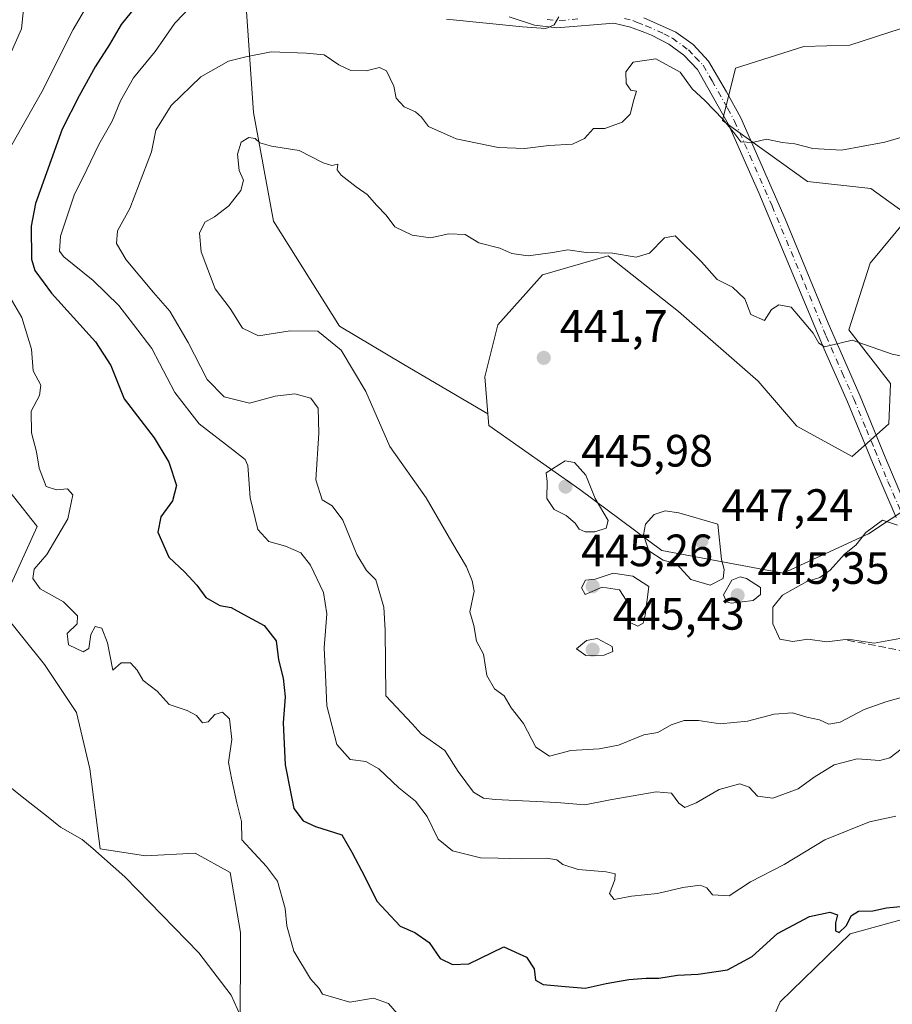
# Model space of a CAD drawing. Units: metres. Extents: x 628470 to 631957, y 4699543 to 4701920.
# Drawn here: x 630496 to 630689, y 4700985 to 4701202 of the extents above; entities that cross this region are included whole.
import ezdxf

# ---------------------------------------------------------------- set-up
doc = ezdxf.new("R2010")
doc.units = ezdxf.units.M
doc.header["$MEASUREMENT"] = 0
doc.linetypes.add('DGN Style 3', pattern=[2.307223458686699, 1.648016756204785, -0.6592067024819142])
doc.linetypes.add('DGN Style 4', pattern=[2.6384748266838614, 1.318413404963828, -0.6592067024819142, 0.001648016756204785, -0.6592067024819142])
for name, color, linetype, lineweight in [('Arbolado forestal CxS', 92, 'Continuous', 0), ('Camino Cxs', 7, 'Continuous', 0), ('Camino eje', 30, 'DGN Style 4', 13), ('Cultivos herbáceos CxS', 92, 'Continuous', 0), ('Curva de nivel maestra', 30, 'Continuous', 30), ('Curva de nivel normal', 30, 'Continuous', 0), ('Matorral CxS', 135, 'Continuous', 0), ('Muro lineal', 1, 'DGN Style 3', 13), ('Punto de cota en terreno', 7, 'Continuous', 0), ('Rótulo de punto de cota en terreno', 7, 'Continuous', 0)]:
    doc.layers.add(name, color=color, linetype=linetype, lineweight=lineweight)
doc.styles.add('Style-Arial', font='txt')

# ---------------------------------------------------------------- blocks, each defined once
blk = doc.blocks.new('*U12')
at = {"layer": 'Arbolado forestal CxS', "color": 92, "linetype": 'Continuous', "lineweight": 0}
for points in [[(630702.6020999998, 4701006.5329, 425.4189999999944), (630679.8981, 4701000.2269, 424.3657999999996), (630664.4099000003, 4700985.217499999, 423.0920000000042), (630660.2166999998, 4700975.583500001, 422.1750000000029)], [(630545.1765000002, 4700977.667300001, 414.8107000000018), (630545.2109000003, 4701000.5283, 416.5372999999963), (630542.9562999997, 4701013.804300001, 417.8123999999953), (630535.2213000003, 4701018.0481, 416.9698999999964), (630524.2133, 4701017.481899999, 416.1126999999979), (630514.2285000002, 4701019.017899999, 415.499100000001), (630511.9249999998, 4701036.6909, 416.4667000000045), (630508.9932000004, 4701049.114700001, 417.1687999999995), (630501.9404999996, 4701059.742699999, 417.4039000000048), (630491.9556999998, 4701072.036499999, 417.2988000000041), (630500.2911, 4701090.163699999, 418.6805000000023), (630484.5218000002, 4701110.0725, 416.3261000000057)], [(630546.0223000003, 4701211.369700001, 429.8429000000033), (630548.0756999999, 4701181.5777, 438.3408000000054), (630552.5192999998, 4701157.563899999, 441.3843999999954), (630567.1025, 4701134.448100001, 441.1410999999935), (630581.3022999996, 4701125.928300001, 444.031799999997), (630599.8580999998, 4701115.046499999, 444.0296999999992), (630600.0799000004, 4701112.447699999, 444.2673999999971), (630620.1435000002, 4701098.364900001, 444.497199999998), (630638.2861000003, 4701084.8671, 444.5901000000013), (630665.0998999998, 4701079.851299999, 445.0633999999991), (630683.9278999995, 4701088.596700001, 444.6584000000003), (630703.9101, 4701101.8167, 443.4976000000024)]]:
    blk.add_polyline3d(points, dxfattribs=at)
blk = doc.blocks.new('5PATER')
at = {"layer": 'Punto de cota en terreno', "linetype": 'Continuous', "lineweight": 0}
h = blk.add_hatch(color=51, dxfattribs=at)
edge = h.paths.add_edge_path()
edge.add_ellipse((0, 0), major_axis=(-0.1095731443231308, -0.1110710700762829), ratio=0.9994222409660322, start_angle=0, end_angle=360)

msp = doc.modelspace()

# ---------------------------------------------------------------- linework, layer by layer
at = {"layer": 'Arbolado forestal CxS', "color": 92, "linetype": 'Continuous', "lineweight": 0}
for points in [[(630547.4089000003, 4701237.483700001, 417.8745999999956), (630546.0223000003, 4701211.369700001, 429.8429000000033), (630548.0756999999, 4701181.5777, 438.3408000000054), (630552.5192999998, 4701157.563899999, 441.3843999999954), (630567.1025, 4701134.448100001, 441.1410999999935), (630581.3022999996, 4701125.928300001, 444.031799999997), (630599.8580999998, 4701115.046499999, 444.0296999999992)], [(630599.8580999998, 4701115.046499999, 444.0296999999992), (630600.0799000004, 4701112.447699999, 444.2673999999971), (630620.1435000002, 4701098.364900001, 444.497199999998), (630638.2861000003, 4701084.8671, 444.5901000000013), (630665.0998999998, 4701079.851299999, 445.0633999999991), (630683.9278999995, 4701088.596700001, 444.6584000000003), (630703.9101, 4701101.8167, 443.4976000000024)], [(630545.1765000002, 4700977.667300001, 414.8107000000018), (630545.2109000003, 4701000.5283, 416.5372999999963), (630542.9562999997, 4701013.804300001, 417.8123999999953), (630535.2213000003, 4701018.0481, 416.9698999999964), (630524.2133, 4701017.481899999, 416.1126999999979), (630514.2285000002, 4701019.017899999, 415.499100000001), (630511.9249999998, 4701036.6909, 416.4667000000045), (630508.9932000004, 4701049.114700001, 417.1687999999995), (630501.9404999996, 4701059.742699999, 417.4039000000048), (630491.9556999998, 4701072.036499999, 417.2988000000041), (630500.2911, 4701090.163699999, 418.6805000000023), (630484.5218000002, 4701110.0725, 416.3261000000057), (630468.7506999997, 4701105.8521, 414.8025000000052), (630461.2156999996, 4701102.4801, 414.2596000000049)], [(630702.6020999998, 4701006.5329, 425.4189999999944), (630679.8981, 4701000.2269, 424.3657999999996), (630664.4099000003, 4700985.217499999, 423.0920000000042), (630660.2166999998, 4700975.583500001, 422.1750000000029)]]:
    msp.add_polyline3d(points, dxfattribs=at)
at = {"layer": 'Camino Cxs', "color": 7, "linetype": 'Continuous', "lineweight": 0}
for points in [[(630690.0601000005, 4701092.1801, 446.5831999999937), (630684.7901, 4701104.280099999, 444.5746999999974), (630679.2801000001, 4701117.7401, 443.4493999999977), (630674.1201, 4701129.300100001, 442.4707000000053), (630659.6901000004, 4701163.840100001, 439.1831999999995), (630652.9801000003, 4701178.9301, 435.436600000001), (630646.1300999997, 4701191.090100001, 435.9492999999929), (630643.1401000004, 4701194.2401, 436.2642000000051), (630639.8400999998, 4701196.640100001, 434.8984999999957), (630635.9801000003, 4701198.630100001, 433.3597000000009), (630634.5000999998, 4701199.220100001, 433.1643999999943), (630631.3501000004, 4701200.450099999, 432.6110000000045), (630627.6601, 4701201.290100001, 432.1242999999959), (630615.1001000004, 4701200.300100001, 431.2093000000023), (630610.1601, 4701200.890100001, 430.982799999998), (630604.5500999996, 4701202.6801, 430.2495999999956)], [(630690.0601000005, 4701092.1801, 446.5831999999937), (630684.7901, 4701104.280099999, 444.5746999999974), (630679.2801000001, 4701117.7401, 443.4493999999977), (630674.1201, 4701129.300100001, 442.4707000000053), (630659.6901000004, 4701163.840100001, 439.1831999999995), (630652.9801000003, 4701178.9301, 435.436600000001), (630646.1300999997, 4701191.090100001, 435.9492999999929), (630643.1401000004, 4701194.2401, 436.2642000000051), (630639.8400999998, 4701196.640100001, 434.8984999999957), (630635.9801000003, 4701198.630100001, 433.3597000000009), (630634.5000999998, 4701199.220100001, 433.1643999999943), (630631.3501000004, 4701200.450099999, 432.6110000000045), (630627.6601, 4701201.290100001, 432.1242999999959), (630615.1001000004, 4701200.300100001, 431.2093000000023), (630610.1601, 4701200.890100001, 430.982799999998), (630604.5500999996, 4701202.6801, 430.2495999999956)], [(630634.3201000001, 4701202.4901, 432.7026000000042), (630641.3901000004, 4701199.3101, 435.4851999999955), (630645.1700999998, 4701196.5601, 437.5522999999957), (630648.6101000002, 4701192.950099999, 436.2605999999942), (630652.5900999998, 4701186.120100001, 434.1717999999965), (630655.6901000004, 4701180.390100001, 434.8525999999983), (630665.5301000001, 4701158.0801, 438.040599999993), (630675.0000999998, 4701135.100099999, 441.6211999999941), (630682.1001000004, 4701118.940099999, 443.4446000000025), (630687.6201, 4701105.4801, 443.7225999999937), (630695.2600999996, 4701087.370100001, 446.3853999999993)], [(630634.3201000001, 4701202.4901, 432.7026000000042), (630641.3901000004, 4701199.3101, 435.4851999999955), (630645.1700999998, 4701196.5601, 437.5522999999957), (630648.6101000002, 4701192.950099999, 436.2605999999942), (630652.5900999998, 4701186.120100001, 434.1717999999965), (630655.6901000004, 4701180.390100001, 434.8525999999983), (630665.5301000001, 4701158.0801, 438.040599999993), (630675.0000999998, 4701135.100099999, 441.6211999999941), (630682.1001000004, 4701118.940099999, 443.4446000000025), (630687.6201, 4701105.4801, 443.7225999999937), (630695.2600999996, 4701087.370100001, 446.3853999999993)]]:
    msp.add_polyline3d(points, dxfattribs=at)
at = {"layer": 'Camino eje', "color": 30, "linetype": 'DGN Style 4', "lineweight": 13}
for points in [[(630612.9401000004, 4701202.1051, 430.4652999999962), (630615.7150999998, 4701201.8551, 430.6842000000034), (630620.0551000005, 4701202.3201, 430.9704999999958)], [(630629.9951, 4701202.335100001, 432.1665000000066), (630631.8400999998, 4701201.915100001, 432.3885000000009), (630632.8350999998, 4701201.470100001, 432.5871000000043), (630634.7801000001, 4701200.7075, 433.0121000000072), (630638.6851000005, 4701198.970100001, 434.0733999999939), (630640.6151000002, 4701197.975099999, 434.9820999999939), (630644.1551000001, 4701195.4001, 436.7062000000006), (630645.6501000002, 4701193.825099999, 436.6334000000061), (630647.3701, 4701192.020099999, 435.8274999999995), (630649.3601000002, 4701188.6051, 434.9018000000069), (630652.7851, 4701182.5251, 434.6242000000057), (630654.3350999998, 4701179.6601, 435.122000000003), (630657.6901000004, 4701172.1151, 436.1116999999941), (630662.6101000002, 4701160.960100001, 437.5629999999946), (630669.8251, 4701143.690099999, 440.6227999999974), (630674.5601000005, 4701132.200099999, 441.7082999999984), (630678.1101000002, 4701124.120100001, 442.4658000000054), (630680.6901000004, 4701118.340100001, 443.3908999999985), (630683.4501, 4701111.610099999, 444.1126999999979), (630685.3043000001, 4701107.080499999, 444.5847000000067)], [(630685.3043000001, 4701107.080499999, 444.5847000000067), (630686.2050999999, 4701104.880100001, 444.1777000000002), (630688.2203000003, 4701100.1029, 444.5651999999973), (630690.8552999999, 4701094.0529, 446.170100000003), (630692.6601, 4701089.7751, 446.1442999999999), (630694.3425000003, 4701086.012499999, 446.122000000003), (630695.3901000004, 4701085.835100001, 446.2660999999935), (630696.4650999998, 4701085.920100001, 446.4379000000045), (630697.5500999996, 4701086.015100001, 446.6062999999995), (630700.2851, 4701086.6951, 446.6107000000048), (630702.7100999998, 4701087.3051, 446.4388000000035), (630706.0151000004, 4701088.350099999, 446.3959999999934), (630711.7901, 4701090.2851, 446.8328000000038), (630719.2901, 4701093.265100001, 446.5598999999929), (630722.9700999996, 4701094.845100001, 446.2048999999971), (630724.4974999997, 4701095.3817, 446.1809000000067), (630725.3312999997, 4701095.5397, 446.147100000002)]]:
    msp.add_polyline3d(points, dxfattribs=at)
at = {"layer": 'Cultivos herbáceos CxS', "color": 92, "linetype": 'Continuous', "lineweight": 0}
for points in [[(630703.9101, 4701101.8167, 443.4976000000024), (630683.9278999995, 4701088.596700001, 444.6584000000003), (630665.0998999998, 4701079.851299999, 445.0633999999991), (630638.2861000003, 4701084.8671, 444.5901000000013), (630620.1435000002, 4701098.364900001, 444.497199999998), (630600.0799000004, 4701112.447699999, 444.2673999999971), (630599.8580999998, 4701115.046499999, 444.0296999999992), (630599.1611000003, 4701123.218499999, 443.2206000000006), (630602.0355000002, 4701134.7235, 441.9619999999995), (630611.9095000002, 4701145.7755, 440.194399999993), (630626.4105000002, 4701149.9627, 439.5298000000039), (630641.9813000001, 4701137.6691, 440.6230000000069), (630659.5387000004, 4701122.2511, 441.405700000003), (630668.0585000003, 4701112.313300001, 442.3413), (630680.3043000001, 4701105.647500001, 442.8071000000054), (630688.3733000001, 4701112.841499999, 441.7666999999929), (630688.7747, 4701121.742500001, 440.8540999999968), (630679.5698999995, 4701133.567299999, 439.4330999999948), (630684.2653000001, 4701148.294299999, 438.0861000000005), (630692.8863000004, 4701158.679500001, 436.9297999999981), (630684.4665000001, 4701164.8103, 435.8812000000034), (630670.4496999999, 4701166.350099999, 435.6496999999945), (630651.6731000004, 4701179.8311, 434.6809999999969), (630654.5462999997, 4701191.335899999, 433.5233000000007), (630669.6662999997, 4701196.173900001, 432.7455999999948), (630679.8243000006, 4701196.439300001, 432.5314999999973), (630696.8312999997, 4701201.962300001, 433.5117999999929)], [(630696.8312999997, 4701201.962300001, 433.5117999999929), (630679.8243000006, 4701196.439300001, 432.5314999999973), (630669.6662999997, 4701196.173900001, 432.7455999999948), (630654.5462999997, 4701191.335899999, 433.5233000000007), (630651.6731000004, 4701179.8311, 434.6809999999969), (630670.4496999999, 4701166.350099999, 435.6496999999945), (630684.4665000001, 4701164.8103, 435.8812000000034), (630692.8863000004, 4701158.679500001, 436.9297999999981), (630684.2653000001, 4701148.294299999, 438.0861000000005), (630679.5698999995, 4701133.567299999, 439.4330999999948), (630688.7747, 4701121.742500001, 440.8540999999968), (630688.3733000001, 4701112.841499999, 441.7666999999929), (630680.3043000001, 4701105.647500001, 442.8071000000054), (630668.0585000003, 4701112.313300001, 442.3413), (630659.5387000004, 4701122.2511, 441.405700000003), (630641.9813000001, 4701137.6691, 440.6230000000069), (630626.4105000002, 4701149.9627, 439.5298000000039), (630611.9095000002, 4701145.7755, 440.194399999993), (630602.0355000002, 4701134.7235, 441.9619999999995), (630599.1611000003, 4701123.218499999, 443.2206000000006), (630599.8580999998, 4701115.046499999, 444.0296999999992)], [(630599.8580999998, 4701115.046499999, 444.0296999999992), (630600.0799000004, 4701112.447699999, 444.2673999999971), (630620.1435000002, 4701098.364900001, 444.497199999998), (630638.2861000003, 4701084.8671, 444.5901000000013), (630665.0998999998, 4701079.851299999, 445.0633999999991), (630683.9278999995, 4701088.596700001, 444.6584000000003), (630703.9101, 4701101.8167, 443.4976000000024)], [(630470.4477000004, 4700970.6095, 408.7826999999961), (630469.6804999998, 4701010.565300001, 412.9182000000001), (630460.4637000002, 4701019.017300001, 413.3840999999957), (630458.1606999999, 4701054.363100001, 414.4615999999951), (630462.7691000003, 4701077.415100001, 415.5976999999984), (630455.8574999999, 4701096.6251, 414.9437000000034), (630461.2156999996, 4701102.4801, 414.2596000000049), (630468.7506999997, 4701105.8521, 414.8025000000052), (630484.5218000002, 4701110.0725, 416.3261000000057), (630500.2911, 4701090.163699999, 418.6805000000023), (630491.9556999998, 4701072.036499999, 417.2988000000041), (630501.9404999996, 4701059.742699999, 417.4039000000048), (630508.9932000004, 4701049.114700001, 417.1687999999995), (630511.9249999998, 4701036.6909, 416.4667000000045), (630514.2285000002, 4701019.017899999, 415.499100000001), (630524.2133, 4701017.481899999, 416.1126999999979), (630535.2213000003, 4701018.0481, 416.9698999999964), (630542.9562999997, 4701013.804300001, 417.8123999999953), (630545.2109000003, 4701000.5283, 416.5372999999963), (630545.1765000002, 4700977.667300001, 414.8107000000018)], [(630545.1765000002, 4700977.667300001, 414.8107000000018), (630545.2109000003, 4701000.5283, 416.5372999999963), (630542.9562999997, 4701013.804300001, 417.8123999999953), (630535.2213000003, 4701018.0481, 416.9698999999964), (630524.2133, 4701017.481899999, 416.1126999999979), (630514.2285000002, 4701019.017899999, 415.499100000001), (630511.9249999998, 4701036.6909, 416.4667000000045), (630508.9932000004, 4701049.114700001, 417.1687999999995), (630501.9404999996, 4701059.742699999, 417.4039000000048), (630491.9556999998, 4701072.036499999, 417.2988000000041), (630500.2911, 4701090.163699999, 418.6805000000023), (630484.5218000002, 4701110.0725, 416.3261000000057), (630468.7506999997, 4701105.8521, 414.8025000000052), (630461.2156999996, 4701102.4801, 414.2596000000049)], [(630660.2166999998, 4700975.583500001, 422.1750000000029), (630664.4099000003, 4700985.217499999, 423.0920000000042), (630679.8981, 4701000.2269, 424.3657999999996), (630702.6020999998, 4701006.5329, 425.4189999999944)], [(630702.6020999998, 4701006.5329, 425.4189999999944), (630679.8981, 4701000.2269, 424.3657999999996), (630664.4099000003, 4700985.217499999, 423.0920000000042), (630660.2166999998, 4700975.583500001, 422.1750000000029)]]:
    msp.add_polyline3d(points, dxfattribs=at)
at = {"layer": 'Curva de nivel maestra', "color": 30, "linetype": 'Continuous', "lineweight": 30, "elevation": 425, "flags": 128}
msp.add_lwpolyline([(630523.2599999999, 4701206.5001), (630518.8600000005, 4701201.020099999), (630516.29, 4701196.600099999), (630513.1200000001, 4701191.6801), (630509.5999999996, 4701185.270099999), (630505.7999999998, 4701177.920100001), (630499.9299999997, 4701161.5001), (630498.9800000006, 4701156.520099999), (630499.0599999997, 4701149.220100001), (630499.8200000003, 4701146.720100001), (630503.4600000001, 4701141.670100001), (630513.1699999999, 4701130.9801), (630516.5499999998, 4701125.7401), (630519.5099999999, 4701118.370100001), (630526.1299999999, 4701109.7301), (630529.4100000003, 4701104.370100001), (630531.0800000001, 4701099.2501), (630530.1900000004, 4701095.8201), (630527.6200000001, 4701092.290100001), (630526.9500000002, 4701088.960100001), (630529.3899999997, 4701083.390100001), (630532.9600000001, 4701080.100099999), (630535.5899999999, 4701077.270099999), (630537.5800000001, 4701074.5001), (630540.6500000004, 4701072.7401), (630543.1799999997, 4701072.290100001), (630545.9600000001, 4701070.770099999), (630550.4699999997, 4701068.300100001), (630553.0999999996, 4701064.9101), (630553.5899999999, 4701060.7601), (630554.6200000001, 4701056.690099999), (630555.0999999996, 4701052.5701), (630554.6600000003, 4701046.860099999), (630555.0700000003, 4701037.5701), (630556.3700000001, 4701031.2501), (630557.0300000003, 4701027.9301), (630559.0499999998, 4701025.210100001), (630561.7999999998, 4701023.960100001), (630567.6299999999, 4701022.120100001), (630569.8200000003, 4701018.3101), (630572.6900000004, 4701012.850099999), (630575.3399999999, 4701007.5001), (630580.4600000001, 4701001.950099999), (630583.75, 4701000.5801), (630586.9199999999, 4700998.340100001), (630589.2999999998, 4700994.8201), (630592.0499999998, 4700993.460100001), (630595.6699999999, 4700993.620100001), (630603.4100000003, 4700997.380100001), (630608.3799999999, 4700995.120100001), (630610.0599999997, 4700992.540100001), (630610.3499999996, 4700990.040100001), (630612.0300000003, 4700989.040100001), (630616.8899999997, 4700988.620100001), (630621.3200000003, 4700988.2601), (630626.0099999999, 4700989.290100001), (630630.9800000006, 4700990.1801), (630634.8300000001, 4700990.5001), (630637.6299999999, 4700990.470100001), (630641.7100000001, 4700991.120100001), (630646.2999999998, 4700991.340100001), (630652.7800000003, 4700992.3201), (630658.2300000006, 4700995.2401), (630663.8399999999, 4701000.360099999), (630670.8899999997, 4701004.110099999), (630675.3600000005, 4701005.040100001), (630677.0999999996, 4701004.440099999), (630676.5999999996, 4701002.690099999), (630676.6600000003, 4701000.950099999), (630677.4299999997, 4701000.590100001), (630679.0199999996, 4701002.030099999), (630680.1299999999, 4701004.340100001), (630681.6799999997, 4701005.2601), (630684.8700000001, 4701005.3301), (630687.8700000001, 4701006.030099999), (630693.29, 4701006.530099999)], dxfattribs=at)
at = {"layer": 'Curva de nivel normal', "color": 30, "linetype": 'Continuous', "lineweight": 0, "flags": 128}
for points, elevation in [([(630493.2599999999, 4701191.880100001), (630496.8600000005, 4701200.030099999), (630497.4100000003, 4701205.800100001)], 415.0000000000001), ([(630494.7199999997, 4701174.4101), (630501.3499999996, 4701186.170100001), (630508.2300000006, 4701199.880100001), (630511.5099999999, 4701205.4301)], 420), ([(630689.9699999997, 4701026.2301), (630684.1399999997, 4701024.9901), (630674.2699999996, 4701021.0001), (630665.2999999998, 4701015.590100001), (630657.8700000001, 4701011.770099999), (630653.1399999997, 4701008.6601), (630649.4699999997, 4701008.880100001), (630648.2400000002, 4701010.440099999), (630646.7199999997, 4701011.020099999), (630642.9000000004, 4701010.5001), (630637.3499999996, 4701009.190099999), (630631.5700000003, 4701008.550100001), (630627.7100000001, 4701007.8301), (630626.7300000006, 4701009.140100001), (630627.8899999997, 4701012.1801), (630627.9900000002, 4701013.520099999), (630625.9600000001, 4701013.970100001), (630619.7599999999, 4701014.470100001), (630616.4400000004, 4701015.590100001), (630615.1200000001, 4701016.610099999), (630612.7699999996, 4701016.9301), (630607.2999999998, 4701016.800100001), (630602.1600000003, 4701016.9801), (630598.2100000001, 4701017.040100001), (630592.0599999997, 4701018.550100001), (630588.8399999999, 4701021.140100001), (630586.4100000003, 4701026.130100001), (630583.9000000004, 4701029.530099999), (630580.2000000002, 4701032.4901), (630575.7400000002, 4701036.720100001), (630572.8700000001, 4701038.280099999), (630569.4199999999, 4701038.7301), (630566.5099999999, 4701042.050100001), (630564.2999999998, 4701050.5601), (630563.9900000002, 4701057.460100001), (630563.6799999997, 4701063.4101), (630564.2699999996, 4701070.9101), (630563.5800000001, 4701075.5801), (630560.7100000001, 4701081.640100001), (630558.5199999996, 4701084.380100001), (630555.1399999997, 4701085.8301), (630551.4699999997, 4701086.840100001), (630549.0300000003, 4701089.520099999), (630547.3200000003, 4701096.4801), (630546.8499999996, 4701103.670100001), (630546.2800000003, 4701104.9901), (630543.5599999997, 4701107.100099999), (630536.0599999997, 4701112.840100001), (630530.6799999997, 4701119.780099999), (630525.6100000005, 4701129.4801), (630521.5800000001, 4701134.770099999), (630518.3799999999, 4701139.0101), (630512.6500000004, 4701144.5001), (630506.1799999997, 4701149.7301), (630505.2400000002, 4701150.9901), (630505.4500000002, 4701154.290100001), (630508.4600000001, 4701163.360099999), (630511.2699999996, 4701169.020099999), (630513.9500000002, 4701174.540100001), (630516.8399999999, 4701179.6501), (630518.6900000004, 4701184.130100001), (630521.6100000005, 4701189.2601), (630526.3600000005, 4701195.030099999), (630530.7400000002, 4701201.280099999), (630534.5300000003, 4701205.270099999)], 430), ([(630590.7000000002, 4701202.190099999), (630607.4800000006, 4701200.470100001), (630612.6399999997, 4701200.1601), (630614.5300000003, 4701200.920100001), (630615.5599999997, 4701202.690099999)], 430), ([(630697.5300000003, 4701177.960100001), (630687.5599999997, 4701175.050100001), (630677.9699999997, 4701173.270099999), (630671.5999999996, 4701173.600099999), (630667.6799999997, 4701174.640100001), (630664.8700000001, 4701174.940099999), (630661.3799999999, 4701175.690099999), (630658.29, 4701174.960100001), (630655.6900000004, 4701175.0801), (630654.3899999997, 4701176.870100001), (630651.8200000003, 4701180.0601), (630647.7400000002, 4701184.220100001), (630644.9600000001, 4701186.780099999), (630642.3399999999, 4701190.4901), (630636.9600000001, 4701193.460100001), (630631.9600000001, 4701192.6601), (630630.3200000003, 4701190.550100001), (630630.4199999999, 4701188.0001), (630631.4000000004, 4701186.4901), (630632.7100000001, 4701186.3101), (630632.0800000001, 4701184.370100001), (630631.29, 4701181.1801), (630629.5300000003, 4701179.450099999), (630625.6900000004, 4701178.0601), (630623.2000000002, 4701178.050100001), (630621.2000000002, 4701175.8201), (630618.5300000003, 4701174.590100001), (630613.3200000003, 4701174.290100001), (630608.0099999999, 4701173.600099999), (630602.1299999999, 4701173.8301), (630592.8799999999, 4701175.7401), (630586.7199999997, 4701178.5101), (630585.1600000003, 4701180.5601), (630583.9000000004, 4701181.720100001), (630581.3799999999, 4701182.840100001), (630579.6299999999, 4701184.7401), (630579.0899999999, 4701187.380100001), (630577.4299999997, 4701190.8101), (630575.8899999997, 4701191.520099999), (630572.9699999997, 4701190.800100001), (630569.5599999997, 4701190.880100001), (630566.9299999997, 4701192.0701), (630563.6799999997, 4701194.340100001), (630559.7400000002, 4701194.690099999), (630551.9600000001, 4701194.940099999), (630546.4299999997, 4701193.840100001), (630542.5800000001, 4701192.920100001), (630536.4699999997, 4701189.460100001), (630529.8799999999, 4701183.1601), (630526.5199999996, 4701177.700099999), (630525.5700000003, 4701172.890100001), (630520.7999999998, 4701160.380100001), (630518.0599999997, 4701155.440099999), (630517.8600000005, 4701152.640100001), (630519.9800000006, 4701149.040100001), (630526, 4701141.8201), (630529.5899999999, 4701137.7301), (630533.6500000004, 4701130.8101), (630537.8399999999, 4701122.670100001), (630541.6399999997, 4701118.8201), (630547.1900000004, 4701117.4301), (630552.8700000001, 4701118.950099999), (630557.2000000002, 4701119.5001), (630560.7599999999, 4701118.550100001), (630562.3899999997, 4701116.3101), (630562.5499999998, 4701110.8101), (630561.8399999999, 4701100.5001), (630563.2599999999, 4701096.0701), (630565.4400000004, 4701094.7601), (630567.7999999998, 4701091.600099999), (630570.9199999999, 4701084.020099999), (630573.04, 4701080.460100001), (630575.1200000001, 4701078.390100001), (630576.9100000003, 4701072.380100001), (630577.1799999997, 4701067.3301), (630577.3300000001, 4701052.8201), (630583.1299999999, 4701046.640100001), (630585.1500000004, 4701044.4001), (630590.3700000001, 4701040.720100001), (630593.29, 4701036.120100001), (630596.6699999999, 4701031.520099999), (630598.9000000004, 4701030.2301), (630601.4500000002, 4701029.950099999), (630615.1100000005, 4701029.220100001), (630621.29, 4701028.7601), (630626.8700000001, 4701029.880100001), (630637.0499999998, 4701031.590100001), (630640.4100000003, 4701031.300100001), (630642, 4701029.0801), (630643.3600000005, 4701028.1801), (630645.8399999999, 4701029.1601), (630650.9299999997, 4701032.1601), (630655.5, 4701033.340100001), (630657.5700000003, 4701032.6601), (630659.4100000003, 4701030.640100001), (630662.8200000003, 4701030.190099999), (630668.4100000003, 4701032.280099999), (630671.9400000004, 4701034.8301), (630676.3700000001, 4701037.5701), (630681.4000000004, 4701038.880100001), (630686.3899999997, 4701038.530099999), (630688.6200000001, 4701039.100099999), (630691.1399999997, 4701041.0001)], 435), ([(630695.5199999996, 4701127.0001), (630689.1100000005, 4701128.2601), (630680.3399999999, 4701131.350099999), (630674.1699999999, 4701129.840100001), (630672.9800000006, 4701130.6501), (630671.6600000003, 4701132.870100001), (630666.8499999996, 4701138.5801), (630664.0800000001, 4701139.090100001), (630662.5199999996, 4701138.110099999), (630660.9800000006, 4701135.6801), (630657.9199999999, 4701137.0001), (630656.6200000001, 4701140.460100001), (630653.8600000005, 4701143.020099999), (630650.5, 4701144.690099999), (630647.0300000003, 4701148.6501), (630641.2199999997, 4701154.380100001), (630638.8799999999, 4701153.9001), (630635.5300000003, 4701150.530099999), (630632.5700000003, 4701149.610099999), (630627.3499999996, 4701150.550100001), (630621.5700000003, 4701150.690099999), (630617.4900000002, 4701151.2501), (630614.2000000002, 4701150.670100001), (630608.7599999999, 4701149.950099999), (630605.1399999997, 4701150.470100001), (630602.4800000006, 4701151.6501), (630597.8700000001, 4701152.8301), (630594.8700000001, 4701154.620100001), (630591.2000000002, 4701154.800100001), (630587.2000000002, 4701153.940099999), (630583.1200000001, 4701154.5101), (630579.2800000003, 4701156.370100001), (630577.4100000003, 4701158.9001), (630575.3600000005, 4701161.040100001), (630573.2199999997, 4701163.5101), (630570.79, 4701165.1801), (630567.4400000004, 4701167.7401), (630566.5700000003, 4701168.950099999), (630566.7300000006, 4701170.190099999), (630565.3899999997, 4701169.870100001), (630563.4900000002, 4701170.470100001), (630558.1600000003, 4701173.210100001), (630552.0800000001, 4701174.120100001), (630549.5099999999, 4701174.890100001), (630548.4299999997, 4701175.850099999), (630547.0800000001, 4701176.0601), (630545.3799999999, 4701175.0601), (630544.5199999996, 4701172.4001), (630544.9400000004, 4701168.7501), (630545.8799999999, 4701166.620100001), (630545.3200000003, 4701164.360099999), (630542.6299999999, 4701160.950099999), (630539.4500000002, 4701158.5601), (630537.3099999997, 4701157.370100001), (630536.1600000003, 4701154.970100001), (630536.5499999998, 4701150.800100001), (630539.6299999999, 4701142.6601), (630542.9400000004, 4701138.3301), (630545.6699999999, 4701134.0001), (630549.2000000002, 4701132.270099999), (630556.2199999997, 4701133.360099999), (630562.29, 4701133.3201), (630567.4699999997, 4701129.120100001), (630572.9299999997, 4701120.020099999), (630578.1799999997, 4701107.8201), (630586.2400000002, 4701096.520099999), (630591.9000000004, 4701086.720100001), (630595.1399999997, 4701081.290100001), (630596.4199999999, 4701078.220100001), (630596.8499999996, 4701075.890100001), (630595.8899999997, 4701071.360099999), (630596.7800000003, 4701068.3101), (630597.3600000005, 4701064.860099999), (630598.9000000004, 4701062.030099999), (630599.6399999997, 4701057.2601), (630601.3099999997, 4701054.360099999), (630603.4500000002, 4701052.8301), (630604.9900000002, 4701050.1501), (630607.7000000002, 4701046.6601), (630610.4100000003, 4701041.4801), (630613.4800000006, 4701039.520099999), (630618.2100000001, 4701040.770099999), (630624.4199999999, 4701041.0801), (630628.7100000001, 4701041.940099999), (630634.3300000001, 4701044.190099999), (630637.4000000004, 4701044.7401), (630640.3099999997, 4701046.4101), (630643.2000000002, 4701047.360099999), (630646.3700000001, 4701047.3301), (630651.1299999999, 4701046.6501), (630657.2100000001, 4701047.1801), (630663.1100000005, 4701048.7401), (630667.1299999999, 4701049.050100001), (630670.3300000001, 4701048.100099999), (630673.0700000003, 4701047.520099999), (630675.1500000004, 4701046.5801), (630677.6699999999, 4701047.020099999), (630682.9400000004, 4701049.7601), (630687.7599999999, 4701051.5001), (630691.9699999997, 4701052.670100001)], 440), ([(630580.7800000003, 4700981.590100001), (630577.9299999997, 4700984.9101), (630574.5899999999, 4700986.050100001), (630569.3799999999, 4700985.200099999), (630563.3600000005, 4700986.970100001), (630562.5700000003, 4700988.1801), (630560.6600000003, 4700990.3201), (630556.9900000002, 4700996.450099999), (630555.4600000001, 4701002.0601), (630555.0599999997, 4701005.880100001), (630553.3899999997, 4701011.880100001), (630550.9600000001, 4701015.120100001), (630545.5499999998, 4701021.040100001), (630545.4199999999, 4701025.0601), (630544.3899999997, 4701029.1501), (630543.2999999998, 4701034.280099999), (630542.5999999996, 4701038.0801), (630543.3200000003, 4701043.140100001), (630542.79, 4701047.7301), (630541.2199999997, 4701049.1801), (630539.5599999997, 4701048.710100001), (630538.0599999997, 4701047.040100001), (630536.8600000005, 4701046.840100001), (630535.4900000002, 4701048.460100001), (630533.4600000001, 4701049.5701), (630529.4600000001, 4701050.860099999), (630526.8099999997, 4701053.850099999), (630523.7400000002, 4701056.200099999), (630522.3799999999, 4701058.4901), (630520.9100000003, 4701060.0601), (630518.8300000001, 4701060.0701), (630516.9900000002, 4701058.4801), (630515.8499999996, 4701064.5101), (630514.6100000005, 4701067.770099999), (630513.1100000005, 4701068.120100001), (630512.1900000004, 4701066.3201), (630511.7300000006, 4701063.270099999), (630510.5, 4701062.550100001), (630507.2000000002, 4701064.0701), (630506.9500000002, 4701066.5601), (630509.1699999999, 4701068.690099999), (630509.2300000006, 4701070.4901), (630506.1100000005, 4701073.5701), (630500.9800000006, 4701076.460100001), (630499.3700000001, 4701078.710100001), (630499.6600000003, 4701080.7601), (630502.4500000002, 4701084.040100001), (630507.0800000001, 4701091.9001), (630508.2000000002, 4701097.210100001), (630507.04, 4701098.530099999), (630504.5899999999, 4701098.3101), (630502.2800000003, 4701099.0001), (630500.7199999997, 4701103.100099999), (630500.1699999999, 4701106.690099999), (630499.0599999997, 4701110.9001), (630498.9900000002, 4701115.6501), (630500.8200000003, 4701119.120100001), (630501.1200000001, 4701121.4001), (630499.4400000004, 4701124.530099999), (630499.0700000003, 4701129.300100001), (630496.9100000003, 4701136.3201), (630493.3300000001, 4701142.540100001)], 420), ([(630616.8899999997, 4701104.690099999), (630612.7300000006, 4701102.0101), (630612.9500000002, 4701100.110099999), (630612.9100000003, 4701096.4001), (630614.4800000006, 4701093.970100001), (630617.1399999997, 4701092.630100001), (630619.1100000005, 4701090.9301), (630620.04, 4701089.5801), (630621.3399999999, 4701089.0101), (630623.4600000001, 4701088.9901), (630626, 4701089.8201), (630626.4000000004, 4701091.520099999), (630623.54, 4701096.350099999), (630621.5199999996, 4701101.5101), (630619.0199999996, 4701104.3201), (630616.8899999997, 4701104.690099999)], 445), ([(630639.0199999996, 4701093.610099999), (630636.5800000001, 4701092.860099999), (630634.7000000002, 4701090.690099999), (630634.2199999997, 4701088.3101), (630635.4100000003, 4701084.780099999), (630638.5999999996, 4701082.7501), (630641.4800000006, 4701081.970100001), (630644.6500000004, 4701078.4801), (630648.9199999999, 4701077.210100001), (630651.8099999997, 4701078.690099999), (630652.0499999998, 4701080.6801), (630651.4400000004, 4701082.9301), (630650.6200000001, 4701090.690099999), (630642.04, 4701093.210100001), (630639.0199999996, 4701093.610099999)], 445), ([(630690.8700000001, 4701065.4301), (630685.2000000002, 4701064.440099999), (630679.4600000001, 4701065.300100001), (630674.7400000002, 4701064.7601), (630670.54, 4701065.340100001), (630667.2000000002, 4701064.800100001), (630664.3399999999, 4701065.340100001), (630662.7800000003, 4701068.690099999), (630662.79, 4701072.360099999), (630664.9299999997, 4701075.020099999), (630670.3200000003, 4701078.020099999), (630673.2000000002, 4701078.9101), (630675.4800000006, 4701080.5601), (630678.6500000004, 4701084.090100001), (630681.0899999999, 4701086.100099999), (630683.2999999998, 4701088.880100001), (630687.0300000003, 4701091.600099999), (630690.2999999998, 4701090.460100001)], 445), ([(630627.5300000003, 4701079.870100001), (630623.5300000003, 4701078.540100001), (630621.3799999999, 4701078.370100001), (630620.5099999999, 4701076.640100001), (630621.3700000001, 4701075.1501), (630625.1100000005, 4701076.8201), (630628.9400000004, 4701076.2401), (630631.0899999999, 4701072.920100001), (630631.2599999999, 4701068.9801), (630632.9500000002, 4701068.190099999), (630634.1399999997, 4701068.840100001), (630634.5599999997, 4701070.590100001), (630635.4199999999, 4701076.9101), (630631.8700000001, 4701079.220100001), (630627.5300000003, 4701079.870100001)], 445), ([(630655.5999999996, 4701079.050100001), (630653.75, 4701078.3301), (630651.9100000003, 4701075.120100001), (630652.5499999998, 4701073.5801), (630653.5800000001, 4701073.2401), (630658.4199999999, 4701073.870100001), (630660.0800000001, 4701075.1601), (630660.0700000003, 4701076.690099999), (630657, 4701078.710100001), (630655.5999999996, 4701079.050100001)], 445), ([(630624, 4701065.4901), (630621.6299999999, 4701065.0101), (630619.4600000001, 4701063.1501), (630621.5199999996, 4701061.700099999), (630625.5599999997, 4701061.770099999), (630627.4600000001, 4701062.610099999), (630627.2999999998, 4701063.710100001), (630624, 4701065.4901)], 445), ([(630548.4699999997, 4700974.960100001), (630543.1600000003, 4700986.700099999), (630536.0199999996, 4700996.0801), (630519.6399999997, 4701012.860099999), (630512.6200000001, 4701019.120100001), (630510.2199999997, 4701021.110099999), (630505.4500000002, 4701023.8201), (630502.3799999999, 4701026.340100001), (630497.0099999999, 4701030.520099999), (630490.3799999999, 4701035.840100001)], 415.0000000000001)]:
    msp.add_lwpolyline(points, dxfattribs=dict(at, elevation=elevation))
at = {"layer": 'Matorral CxS', "color": 135, "linetype": 'Continuous', "lineweight": 0}
for points in [[(630547.4089000003, 4701237.483700001, 417.8745999999956), (630546.0223000003, 4701211.369700001, 429.8429000000033), (630548.0756999999, 4701181.5777, 438.3408000000054), (630552.5192999998, 4701157.563899999, 441.3843999999954), (630567.1025, 4701134.448100001, 441.1410999999935), (630581.3022999996, 4701125.928300001, 444.031799999997), (630599.8580999998, 4701115.046499999, 444.0296999999992)], [(630696.8312999997, 4701201.962300001, 433.5117999999929), (630679.8243000006, 4701196.439300001, 432.5314999999973), (630669.6662999997, 4701196.173900001, 432.7455999999948), (630654.5462999997, 4701191.335899999, 433.5233000000007), (630651.6731000004, 4701179.8311, 434.6809999999969), (630670.4496999999, 4701166.350099999, 435.6496999999945), (630684.4665000001, 4701164.8103, 435.8812000000034), (630692.8863000004, 4701158.679500001, 436.9297999999981), (630684.2653000001, 4701148.294299999, 438.0861000000005), (630679.5698999995, 4701133.567299999, 439.4330999999948), (630688.7747, 4701121.742500001, 440.8540999999968), (630688.3733000001, 4701112.841499999, 441.7666999999929), (630680.3043000001, 4701105.647500001, 442.8071000000054), (630668.0585000003, 4701112.313300001, 442.3413), (630659.5387000004, 4701122.2511, 441.405700000003), (630641.9813000001, 4701137.6691, 440.6230000000069), (630626.4105000002, 4701149.9627, 439.5298000000039), (630611.9095000002, 4701145.7755, 440.194399999993), (630602.0355000002, 4701134.7235, 441.9619999999995), (630599.1611000003, 4701123.218499999, 443.2206000000006), (630599.8580999998, 4701115.046499999, 444.0296999999992), (630581.3022999996, 4701125.928300001, 444.031799999997), (630567.1025, 4701134.448100001, 441.1410999999935), (630552.5192999998, 4701157.563899999, 441.3843999999954), (630548.0756999999, 4701181.5777, 438.3408000000054), (630546.0223000003, 4701211.369700001, 429.8429000000033)], [(630696.8312999997, 4701201.962300001, 433.5117999999929), (630679.8243000006, 4701196.439300001, 432.5314999999973), (630669.6662999997, 4701196.173900001, 432.7455999999948), (630654.5462999997, 4701191.335899999, 433.5233000000007), (630651.6731000004, 4701179.8311, 434.6809999999969), (630670.4496999999, 4701166.350099999, 435.6496999999945), (630684.4665000001, 4701164.8103, 435.8812000000034), (630692.8863000004, 4701158.679500001, 436.9297999999981), (630684.2653000001, 4701148.294299999, 438.0861000000005), (630679.5698999995, 4701133.567299999, 439.4330999999948), (630688.7747, 4701121.742500001, 440.8540999999968), (630688.3733000001, 4701112.841499999, 441.7666999999929), (630680.3043000001, 4701105.647500001, 442.8071000000054), (630668.0585000003, 4701112.313300001, 442.3413), (630659.5387000004, 4701122.2511, 441.405700000003), (630641.9813000001, 4701137.6691, 440.6230000000069), (630626.4105000002, 4701149.9627, 439.5298000000039), (630611.9095000002, 4701145.7755, 440.194399999993), (630602.0355000002, 4701134.7235, 441.9619999999995), (630599.1611000003, 4701123.218499999, 443.2206000000006), (630599.8580999998, 4701115.046499999, 444.0296999999992)]]:
    msp.add_polyline3d(points, dxfattribs=at)
at = {"layer": 'Muro lineal', "color": 1, "linetype": 'DGN Style 3', "lineweight": 13, "extrusion": (-0.1021063481478099, -0.5621647297465105, 0.8206979409605895), "elevation": -2706803.707258804, "flags": 128}
msp.add_lwpolyline([(-219585.5871838164, 3888799.973209931), (-219568.9884357778, 3888799.758109988), (-219565.9356070975, 3888800.755725668)], dxfattribs=at)

# ---------------------------------------------------------------- block references
at = {"layer": 'Arbolado forestal CxS', "color": 92, "linetype": 'Continuous', "lineweight": 0}
msp.add_blockref('*U12', (0, 0), dxfattribs=at)
at = {"layer": 'Punto de cota en terreno', "color": 7, "linetype": 'Continuous', "lineweight": 0, "xscale": 10, "yscale": 10, "zscale": 10}
for p in [(630612.2000000002, 4701127.42, 441.6999999999971), (630617, 4701099, 445.9799999999959), (630647, 4701087, 447.2400000000052), (630623, 4701077, 445.2599999999948), (630655, 4701075, 445.3500000000058), (630623, 4701063, 445.429999999993)]:
    msp.add_blockref('5PATER', p, dxfattribs=at)

# ---------------------------------------------------------------- texts
at = {"layer": 'Rótulo de punto de cota en terreno', "color": 7, "linetype": 'Continuous', "lineweight": 0, "style": 'Style-Arial'}
for s, p in [('441,7', (630615.7278000005, 4701130.947799999)), ('445,98', (630620.4391000001, 4701103.409700001)), ('447,24', (630651.4096999997, 4701091.409700001)), ('445,26', (630620.4391000001, 4701081.409700001)), ('445,35', (630659.4096999997, 4701077.519099999)), ('445,43', (630627.4096999997, 4701067.409700001))]:
    msp.add_text(s, height=7.000000000000002, dxfattribs=at).set_placement(p)

doc.saveas('drawing.dxf')
